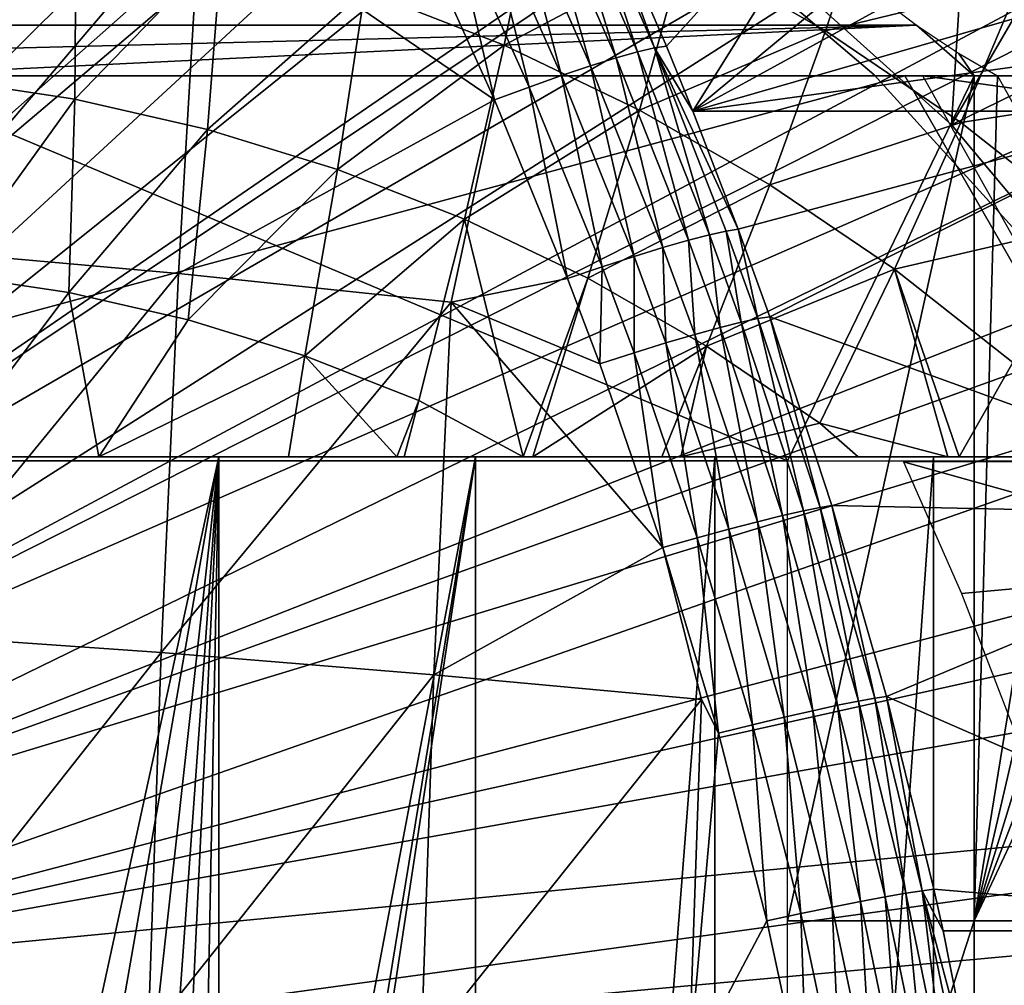
# Model space of a CAD drawing. Extents: x 0 to 500, y 0 to 1169.
# Drawn here: x 105 to 110, y 99 to 104 of the extents above; entities that cross this region are included whole.
import ezdxf

# ---------------------------------------------------------------- set-up
doc = ezdxf.new("R2010")
doc.units = 0
doc.header["$MEASUREMENT"] = 0
doc.layers.get('0').update_dxf_attribs({"linetype": 'CONTINUOUS'})

msp = doc.modelspace()

# ---------------------------------------------------------------- linework, layer by layer
for points in [[(104.832397, 115.096901, 0.052415), (105.842598, 114.664101, 0.052415), (100.797798, 101.900497, 0.052415)], [(100.797798, 101.900497, 0.052415), (105.842598, 114.664101, 0.052415), (106.356003, 114.408302, 0.052415)], [(100.797798, 101.900497, 0.052415), (106.356003, 114.408302, 0.052415), (101.305496, 101.726196, 0.052415)], [(101.305496, 101.726196, 0.052415), (106.356003, 114.408302, 0.052415), (106.614502, 114.269997, 0.052415)], [(101.305496, 101.726196, 0.052415), (106.614502, 114.269997, 0.052415), (107.3675, 113.829102, 0.052415)], [(107.3675, 113.829102, 0.052415), (107.839203, 113.523003, 0.052415), (101.305496, 101.726196, 0.052415)], [(107.839203, 113.523003, 0.052415), (108.100403, 113.343002, 0.052415), (101.305496, 101.726196, 0.052415)], [(101.305496, 101.726196, 0.052415), (108.100403, 113.343002, 0.052415), (108.812302, 112.813004, 0.052415)], [(101.305496, 101.726196, 0.052415), (108.812302, 112.813004, 0.052415), (101.777603, 101.470703, 0.052415)], [(101.777603, 101.470703, 0.052415), (108.812302, 112.813004, 0.052415), (109.267998, 112.441704, 0.052415)], [(101.777603, 101.470703, 0.052415), (109.267998, 112.441704, 0.052415), (109.502098, 112.240601, 0.052415)], [(110.168701, 111.626999, 0.052415), (101.777603, 101.470703, 0.052415), (109.502098, 112.240601, 0.052415)], [(110.168701, 111.626999, 0.052415), (102.201202, 101.141098, 0.052415), (101.777603, 101.470703, 0.052415)], [(110.625603, 111.168701, 0.052415), (102.201202, 101.141098, 0.052415), (110.168701, 111.626999, 0.052415)], [(102.201202, 101.141098, 0.052415), (110.625603, 111.168701, 0.052415), (111.427902, 110.281898, 0.052415)], [(111.427902, 110.281898, 0.052415), (111.887901, 109.720497, 0.052415), (102.201202, 101.141098, 0.052415)], [(102.201202, 101.141098, 0.052415), (111.887901, 109.720497, 0.052415), (112.061699, 109.497101, 0.052415)], [(102.201202, 101.141098, 0.052415), (112.061699, 109.497101, 0.052415), (102.564697, 100.746201, 0.052415)], [(102.564697, 100.746201, 0.052415), (112.061699, 109.497101, 0.052415), (112.581497, 108.789101, 0.052415)], [(102.564697, 100.746201, 0.052415), (112.581497, 108.789101, 0.052415), (113.115997, 107.990601, 0.052415)], [(113.115997, 107.990601, 0.052415), (113.204903, 107.850098, 0.052415), (102.564697, 100.746201, 0.052415)], [(102.564697, 100.746201, 0.052415), (113.204903, 107.850098, 0.052415), (113.620796, 107.159401, 0.052415)], [(102.564697, 100.746201, 0.052415), (113.620796, 107.159401, 0.052415), (102.858299, 100.2967, 0.052415)], [(102.858299, 100.2967, 0.052415), (113.620796, 107.159401, 0.052415), (114.095001, 106.296799, 0.052415)], [(102.858299, 100.2967, 0.052415), (114.095001, 106.296799, 0.052415), (114.220596, 106.052803, 0.052415)], [(114.537399, 105.404099, 0.052415), (102.858299, 100.2967, 0.052415), (114.220596, 106.052803, 0.052415)], [(110.198502, 105.7173, 50.05241), (108.619301, 105.032097, 50.05241), (110.070801, 103.725197, 50.05241)], [(110.070801, 103.725197, 50.05241), (110.868896, 105.0942, 50.05241), (110.198502, 105.7173, 50.05241)], [(114.537399, 105.404099, 0.052415), (103.073898, 99.805237, 0.052415), (102.858299, 100.2967, 0.052415)], [(114.946899, 104.482903, 0.052415), (103.073898, 99.805237, 0.052415), (114.537399, 105.404099, 0.052415)], [(109.692398, 105.346001, 79.377968), (108.186203, 105.065804, 85.969467), (108.591003, 104.1353, 86.05616)], [(108.728302, 103.7966, 86.083977), (109.692398, 105.346001, 79.377968), (108.591003, 104.1353, 86.05616)], [(108.728302, 103.7966, 86.083977), (110.080597, 104.919296, 78.652847), (109.692398, 105.346001, 79.377968)], [(109.669998, 103.9851, 58.901272), (109.669998, 103.9851, 14.10946), (108.313698, 105.139603, 14.10946)], [(109.669998, 103.9851, 58.901272), (108.313698, 105.139603, 14.10946), (108.313698, 105.139603, 58.901272)], [(110.070801, 103.725197, 50.05241), (111.504501, 104.429703, 50.05241), (110.868896, 105.0942, 50.05241)], [(104.732597, 105.059402, 87.56646), (104.617996, 103.0821, 88.025833), (106.1689, 104.901703, 87.310181)], [(107.9207, 105.002403, 86.543137), (108.328796, 104.074501, 86.623642), (108.033302, 105.036003, 86.365257)], [(108.033302, 105.036003, 86.365257), (108.4403, 104.105797, 86.447563), (108.122498, 105.057198, 86.172737)], [(108.033302, 105.036003, 86.365257), (108.328796, 104.074501, 86.623642), (108.4403, 104.105797, 86.447563)], [(108.186203, 105.065804, 85.969467), (108.122498, 105.057198, 86.172737), (108.528297, 104.126198, 86.257141)], [(108.122498, 105.057198, 86.172737), (108.4403, 104.105797, 86.447563), (108.528297, 104.126198, 86.257141)], [(108.528297, 104.126198, 86.257141), (108.591003, 104.1353, 86.05616), (108.186203, 105.065804, 85.969467)], [(110.070801, 103.725197, 5.052414), (110.070801, 103.725197, 50.05241), (108.619301, 105.032097, 5.052414)], [(108.619301, 105.032097, 5.052414), (110.070801, 103.725197, 50.05241), (108.619301, 105.032097, 50.05241)], [(107.921204, 105.000702, 58.52021), (107.747498, 104.139297, 57.714722), (107.023201, 104.422798, 57.53413)], [(108.683296, 104.635201, 58.710232), (107.747498, 104.139297, 57.714722), (107.921204, 105.000702, 58.52021)], [(107.786797, 104.957298, 86.702797), (108.196098, 104.032898, 86.781929), (107.9207, 105.002403, 86.543137)], [(107.9207, 105.002403, 86.543137), (108.196098, 104.032898, 86.781929), (108.328796, 104.074501, 86.623642)], [(104.818398, 103.9646, 56.285831), (104.757797, 104.939301, 56.969292), (105.524399, 104.823799, 57.160431)], [(107.6343, 104.901604, 86.841003), (108.044601, 103.981903, 86.919289), (107.786797, 104.957298, 86.702797)], [(107.786797, 104.957298, 86.702797), (108.044601, 103.981903, 86.919289), (108.196098, 104.032898, 86.781929)], [(109.669403, 104.971199, 59.77877), (109.417702, 104.213799, 58.893349), (108.683296, 104.635201, 58.710232)], [(110.4244, 104.460701, 59.966999), (109.417702, 104.213799, 58.893349), (109.669403, 104.971199, 59.77877)], [(106.1689, 104.901703, 87.310181), (104.617996, 103.0821, 88.025833), (106.056, 102.952599, 87.763008)], [(106.1689, 104.901703, 87.310181), (106.056, 102.952599, 87.763008), (107.697998, 103.8554, 87.120857)], [(107.697998, 103.8554, 87.120857), (107.286301, 104.762802, 87.042351), (106.1689, 104.901703, 87.310181)], [(107.466301, 104.836197, 86.954948), (107.877502, 103.922203, 87.03302), (107.6343, 104.901604, 86.841003)], [(107.6343, 104.901604, 86.841003), (107.877502, 103.922203, 87.03302), (108.044601, 103.981903, 86.919289)], [(110.322998, 104.671097, 78.146629), (110.080597, 104.919296, 78.652847), (108.728302, 103.7966, 86.083977)], [(104.818398, 103.9646, 56.285831), (105.524399, 104.823799, 57.160431), (105.516701, 103.859299, 56.459942)], [(105.516701, 103.859299, 56.459942), (105.524399, 104.823799, 57.160431), (106.280899, 104.651299, 57.349041)], [(107.286301, 104.762802, 87.042351), (107.697998, 103.8554, 87.120857), (107.466301, 104.836197, 86.954948)], [(107.466301, 104.836197, 86.954948), (107.697998, 103.8554, 87.120857), (107.877502, 103.922203, 87.03302)], [(108.728302, 103.7966, 86.083977), (110.663597, 104.354698, 77.356171), (110.322998, 104.671097, 78.146629)], [(105.516701, 103.859299, 56.459942), (106.280899, 104.651299, 57.349041), (106.205803, 103.702202, 56.631748)], [(106.205803, 103.702202, 56.631748), (106.280899, 104.651299, 57.349041), (107.023201, 104.422798, 57.53413)], [(108.683296, 104.635201, 58.710232), (108.449997, 103.802399, 57.88987), (107.747498, 104.139297, 57.714722)], [(109.417702, 104.213799, 58.893349), (108.449997, 103.802399, 57.88987), (108.683296, 104.635201, 58.710232)], [(114.946899, 104.482903, 0.052415), (115.094101, 104.124702, 0.052415), (103.073898, 99.805237, 0.052415)], [(110.4244, 104.460701, 59.966999), (110.120598, 103.738701, 59.068581), (109.417702, 104.213799, 58.893349)], [(111.141403, 103.895203, 60.145779), (110.120598, 103.738701, 59.068581), (110.4244, 104.460701, 59.966999)], [(109.6586, 104.419899, 77.304741), (88.598358, 104.244598, 71.486588), (88.563461, 104.419899, 72.045143)], [(109.889999, 104.244598, 76.795197), (88.598358, 104.244598, 71.486588), (109.6586, 104.419899, 77.304741)], [(106.205803, 103.702202, 56.631748), (107.023201, 104.422798, 57.53413), (106.882004, 103.494003, 56.800339)], [(106.882004, 103.494003, 56.800339), (107.023201, 104.422798, 57.53413), (107.747498, 104.139297, 57.714722)], [(111.326202, 102.228996, 50.05241), (111.504501, 104.429703, 50.05241), (110.070801, 103.725197, 50.05241)], [(108.728302, 103.7966, 86.083977), (110.978798, 104.106499, 76.528961), (110.663597, 104.354698, 77.356171)], [(109.889999, 104.244598, 76.795197), (99.516151, 103.979897, 73.050049), (88.598358, 104.244598, 71.486588)], [(104.464699, 103.979897, 74.283859), (99.516151, 103.979897, 73.050049), (109.889999, 104.244598, 76.795197)], [(104.464699, 103.979897, 74.283859), (109.889999, 104.244598, 76.795197), (110.1894, 103.979897, 75.711189)], [(109.417702, 104.213799, 58.893349), (109.1269, 103.414101, 58.05864), (108.449997, 103.802399, 57.88987)], [(110.120598, 103.738701, 59.068581), (109.1269, 103.414101, 58.05864), (109.417702, 104.213799, 58.893349)], [(110.1894, 103.979897, 75.711189), (109.889999, 104.244598, 76.795197), (110.107399, 104.097702, 76.27359)], [(103.073898, 99.805237, 0.052415), (115.094101, 104.124702, 0.052415), (115.322502, 103.534302, 0.052415)], [(106.882004, 103.494003, 56.800339), (107.747498, 104.139297, 57.714722), (107.541702, 103.235802, 56.96484)], [(107.541702, 103.235802, 56.96484), (107.747498, 104.139297, 57.714722), (108.449997, 103.802399, 57.88987)], [(108.328796, 104.074501, 86.623642), (108.7043, 103.125999, 86.691116), (108.4403, 104.105797, 86.447563)], [(108.4403, 104.105797, 86.447563), (108.814697, 103.1549, 86.516808), (108.528297, 104.126198, 86.257141)], [(108.4403, 104.105797, 86.447563), (108.7043, 103.125999, 86.691116), (108.814697, 103.1549, 86.516808)], [(108.528297, 104.126198, 86.257141), (108.728302, 103.7966, 86.083977), (108.591003, 104.1353, 86.05616)], [(108.963501, 103.183403, 86.129761), (108.728302, 103.7966, 86.083977), (108.528297, 104.126198, 86.257141)], [(108.528297, 104.126198, 86.257141), (108.814697, 103.1549, 86.516808), (108.901604, 103.174103, 86.328484)], [(108.528297, 104.126198, 86.257141), (108.901604, 103.174103, 86.328484), (108.963501, 103.183403, 86.129761)], [(111.248596, 103.7966, 75.975288), (110.978798, 104.106499, 76.528961), (108.728302, 103.7966, 86.083977)], [(108.196098, 104.032898, 86.781929), (108.572601, 103.087997, 86.848053), (108.328796, 104.074501, 86.623642)], [(108.328796, 104.074501, 86.623642), (108.572601, 103.087997, 86.848053), (108.7043, 103.125999, 86.691116)], [(110.1894, 103.979897, 75.711189), (110.107399, 104.097702, 76.27359), (110.310204, 103.979897, 75.74131)], [(108.044601, 103.981903, 86.919289), (108.422203, 103.041801, 86.984573), (108.196098, 104.032898, 86.781929)], [(108.196098, 104.032898, 86.781929), (108.422203, 103.041801, 86.984573), (108.572601, 103.087997, 86.848053)], [(109.829597, 103.979897, 71.499031), (111.927399, 103.979897, 63.085331), (100.483803, 103.979897, 69.168869)], [(100.483803, 103.979897, 69.168869), (111.927399, 103.979897, 63.085331), (111.021698, 103.979897, 61.88063)], [(111.021698, 103.979897, 61.88063), (109.994904, 103.979897, 60.777382), (100.483803, 103.979897, 69.168869)], [(100.483803, 103.979897, 69.168869), (109.994904, 103.979897, 60.777382), (108.8582, 103.979897, 59.787701)], [(100.483803, 103.979897, 69.168869), (108.8582, 103.979897, 59.787701), (107.6241, 103.979897, 58.92247)], [(107.6241, 103.979897, 58.92247), (106.306198, 103.979897, 58.191212), (100.483803, 103.979897, 69.168869)], [(100.483803, 103.979897, 69.168869), (106.306198, 103.979897, 58.191212), (104.918999, 103.979897, 57.601952)], [(102.4244, 101.980003, 69.652718), (109.829597, 103.979897, 71.499031), (100.483803, 103.979897, 69.168869)], [(110.979202, 101.980003, 71.78566), (109.829597, 103.979897, 71.499031), (102.4244, 101.980003, 69.652718)], [(104.464699, 101.980003, 74.283859), (104.464699, 103.979897, 74.283859), (109.219101, 101.980003, 75.469269)], [(109.219101, 101.980003, 75.469269), (104.464699, 103.979897, 74.283859), (110.1894, 103.979897, 75.711189)], [(105.516701, 103.859299, 56.459942), (104.859001, 102.948402, 55.663921), (104.818398, 103.9646, 56.285831)], [(107.877502, 103.922203, 87.03302), (108.255898, 102.987999, 87.098038), (108.044601, 103.981903, 86.919289)], [(108.044601, 103.981903, 86.919289), (108.255898, 102.987999, 87.098038), (108.422203, 103.041801, 86.984573)], [(109.219101, 101.980003, 75.469269), (110.1894, 103.979897, 75.711189), (109.219101, 99.589943, 75.469269)], [(109.219101, 99.589943, 75.469269), (110.1894, 103.979897, 75.711189), (110.1894, 99.589943, 75.711189)], [(110.8675, 102.666496, 58.901272), (110.8675, 102.666496, 14.10946), (109.669998, 103.9851, 14.10946)], [(110.8675, 102.666496, 58.901272), (109.669998, 103.9851, 14.10946), (109.669998, 103.9851, 58.901272)], [(110.979202, 101.980003, 71.78566), (112.369003, 103.979897, 72.132187), (109.829597, 103.979897, 71.499031)], [(109.9235, 103.979897, 75.644882), (111.175797, 103.979897, 75.95713), (111.248596, 103.7966, 75.975288)], [(109.9235, 103.979897, 75.644882), (111.248596, 103.7966, 75.975288), (111.256699, 101.599899, 75.97731)], [(110.1894, 99.589943, 75.711189), (110.1894, 103.979897, 75.711189), (110.310204, 103.979897, 75.74131)], [(110.1894, 99.589943, 75.711189), (110.310204, 103.979897, 75.74131), (110.769699, 103.159698, 75.855881)], [(107.697998, 103.8554, 87.120857), (108.077103, 102.927902, 87.186287), (107.877502, 103.922203, 87.03302)], [(107.877502, 103.922203, 87.03302), (108.077103, 102.927902, 87.186287), (108.255898, 102.987999, 87.098038)], [(105.516701, 103.859299, 56.459942), (105.486099, 102.853996, 55.820278), (104.859001, 102.948402, 55.663921)], [(106.205803, 103.702202, 56.631748), (105.486099, 102.853996, 55.820278), (105.516701, 103.859299, 56.459942)], [(107.697998, 103.8554, 87.120857), (106.056, 102.952599, 87.763008), (107.471901, 102.804802, 87.406601)], [(107.697998, 103.8554, 87.120857), (107.471901, 102.804802, 87.406601), (108.077103, 102.927902, 87.186287)], [(111.141403, 103.895203, 60.145779), (110.788101, 103.212097, 59.23502), (110.120598, 103.738701, 59.068581)], [(107.541702, 103.235802, 56.96484), (108.449997, 103.802399, 57.88987), (108.181602, 102.929001, 57.124378)], [(108.181602, 102.929001, 57.124378), (108.449997, 103.802399, 57.88987), (109.1269, 103.414101, 58.05864)], [(108.728302, 103.7966, 86.083977), (108.963501, 103.183403, 86.129761), (111.248596, 103.7966, 75.975288)], [(111.248596, 103.7966, 75.975288), (108.963501, 103.183403, 86.129761), (109.127403, 102.727898, 86.160233)], [(111.248596, 103.7966, 75.975288), (109.127403, 102.727898, 86.160233), (111.974701, 101.694801, 76.156311)], [(106.205803, 103.702202, 56.631748), (106.104897, 102.712898, 55.97456), (105.486099, 102.853996, 55.820278)], [(106.882004, 103.494003, 56.800339), (106.104897, 102.712898, 55.97456), (106.205803, 103.702202, 56.631748)], [(110.120598, 103.738701, 59.068581), (109.774696, 102.976097, 58.220161), (109.1269, 103.414101, 58.05864)], [(110.788101, 103.212097, 59.23502), (109.774696, 102.976097, 58.220161), (110.120598, 103.738701, 59.068581)], [(111.326202, 102.228996, 5.052414), (111.326202, 102.228996, 50.05241), (110.070801, 103.725197, 5.052414)], [(110.070801, 103.725197, 5.052414), (111.326202, 102.228996, 50.05241), (110.070801, 103.725197, 50.05241)], [(103.073898, 99.805237, 0.052415), (115.322502, 103.534302, 0.052415), (103.205704, 99.284889, 0.052415)], [(103.205704, 99.284889, 0.052415), (115.322502, 103.534302, 0.052415), (115.6632, 102.559898, 0.052415)], [(106.882004, 103.494003, 56.800339), (106.712097, 102.525902, 56.125961), (106.104897, 102.712898, 55.97456)], [(107.541702, 103.235802, 56.96484), (106.712097, 102.525902, 56.125961), (106.882004, 103.494003, 56.800339)], [(108.181602, 102.929001, 57.124378), (109.1269, 103.414101, 58.05864), (108.798203, 102.575203, 57.278118)], [(108.798203, 102.575203, 57.278118), (109.1269, 103.414101, 58.05864), (109.774696, 102.976097, 58.220161)], [(107.541702, 103.235802, 56.96484), (107.304604, 102.294098, 56.273689), (106.712097, 102.525902, 56.125961)], [(107.845802, 102, 56.388969), (107.304604, 102.294098, 56.273689), (107.541702, 103.235802, 56.96484)], [(107.541702, 103.235802, 56.96484), (108.181602, 102.929001, 57.124378), (107.845802, 102, 56.388969)], [(108.963501, 103.183403, 86.129761), (108.901604, 103.174103, 86.328484), (109.065903, 102.718697, 86.357887)], [(108.963501, 103.183403, 86.129761), (109.065903, 102.718697, 86.357887), (109.127403, 102.727898, 86.160233)], [(110.788101, 103.212097, 59.23502), (110.389999, 102.490799, 58.373562), (109.774696, 102.976097, 58.220161)], [(108.7043, 103.125999, 86.691116), (108.8694, 102.672302, 86.71875), (108.814697, 103.1549, 86.516808)], [(108.814697, 103.1549, 86.516808), (108.979301, 102.699997, 86.545258), (108.901604, 103.174103, 86.328484)], [(108.814697, 103.1549, 86.516808), (108.8694, 102.672302, 86.71875), (108.979301, 102.699997, 86.545258)], [(108.901604, 103.174103, 86.328484), (108.979301, 102.699997, 86.545258), (109.065903, 102.718697, 86.357887)], [(110.769699, 103.159698, 75.855881), (110.938103, 102.8078, 75.897873), (110.1894, 99.589943, 75.711189)], [(104.617996, 103.0821, 88.025833), (104.5261, 101.084702, 88.394562), (106.056, 102.952599, 87.763008)], [(108.422203, 103.041801, 86.984573), (108.588203, 102.592201, 87.011169), (108.572601, 103.087997, 86.848053)], [(108.572601, 103.087997, 86.848053), (108.738197, 102.6362, 86.875053), (108.7043, 103.125999, 86.691116)], [(108.572601, 103.087997, 86.848053), (108.588203, 102.592201, 87.011169), (108.738197, 102.6362, 86.875053)], [(108.7043, 103.125999, 86.691116), (108.738197, 102.6362, 86.875053), (108.8694, 102.672302, 86.71875)], [(108.255898, 102.987999, 87.098038), (108.422401, 102.541199, 87.124527), (108.422203, 103.041801, 86.984573)], [(108.422203, 103.041801, 86.984573), (108.422401, 102.541199, 87.124527), (108.588203, 102.592201, 87.011169)], [(108.077103, 102.927902, 87.186287), (108.243896, 102.4842, 87.212952), (108.255898, 102.987999, 87.098038)], [(108.255898, 102.987999, 87.098038), (108.243896, 102.4842, 87.212952), (108.422401, 102.541199, 87.124527)], [(106.056, 102.952599, 87.763008), (104.5261, 101.084702, 88.394562), (105.965401, 100.983704, 88.12648)], [(104.844299, 102, 55.14753), (104.859001, 102.948402, 55.663921), (105.486099, 102.853996, 55.820278)], [(106.056, 102.952599, 87.763008), (105.965401, 100.983704, 88.12648), (107.471901, 102.804802, 87.406601)], [(108.077103, 102.927902, 87.186287), (107.471901, 102.804802, 87.406601), (108.243896, 102.4842, 87.212952)], [(107.845802, 102, 56.388969), (108.181602, 102.929001, 57.124378), (107.896599, 102, 56.41613)], [(107.896599, 102, 56.41613), (108.181602, 102.929001, 57.124378), (108.798203, 102.575203, 57.278118)], [(108.798203, 102.575203, 57.278118), (109.774696, 102.976097, 58.220161), (109.388298, 102.1763, 57.42524)], [(109.388298, 102.1763, 57.42524), (109.774696, 102.976097, 58.220161), (110.052597, 102, 57.797989)], [(110.389999, 102.490799, 58.373562), (110.111298, 102, 57.842522), (109.774696, 102.976097, 58.220161)], [(109.774696, 102.976097, 58.220161), (110.111298, 102, 57.842522), (110.052597, 102, 57.797989)], [(104.844299, 102, 55.14753), (105.486099, 102.853996, 55.820278), (105.6408, 102, 55.411331)], [(105.6408, 102, 55.411331), (105.486099, 102.853996, 55.820278), (106.104897, 102.712898, 55.97456)], [(107.471901, 102.804802, 87.406601), (105.965401, 100.983704, 88.12648), (107.382698, 100.8685, 87.764069)], [(107.471901, 102.804802, 87.406601), (107.382698, 100.8685, 87.764069), (108.571899, 101.529198, 87.261513)], [(108.571899, 101.529198, 87.261513), (108.243896, 102.4842, 87.212952), (107.471901, 102.804802, 87.406601)], [(110.1894, 99.589943, 75.711189), (110.938103, 102.8078, 75.897873), (111.060501, 102.436096, 75.928391)], [(109.127403, 102.727898, 86.160233), (109.065903, 102.718697, 86.357887), (109.388702, 101.738098, 86.41214)], [(109.127403, 102.727898, 86.160233), (109.388702, 101.738098, 86.41214), (109.449699, 101.747002, 86.216621)], [(111.974701, 101.694801, 76.156311), (109.127403, 102.727898, 86.160233), (109.449699, 101.747002, 86.216621)], [(105.6408, 102, 55.411331), (106.104897, 102.712898, 55.97456), (106.712097, 102.525902, 56.125961)], [(108.738197, 102.6362, 86.875053), (109.063599, 101.663696, 86.924332), (108.8694, 102.672302, 86.71875)], [(108.8694, 102.672302, 86.71875), (109.193802, 101.695999, 86.769333), (108.979301, 102.699997, 86.545258)], [(108.8694, 102.672302, 86.71875), (109.063599, 101.663696, 86.924332), (109.193802, 101.695999, 86.769333)], [(108.979301, 102.699997, 86.545258), (109.302902, 101.720901, 86.597519), (109.065903, 102.718697, 86.357887)], [(108.979301, 102.699997, 86.545258), (109.193802, 101.695999, 86.769333), (109.302902, 101.720901, 86.597519)], [(109.065903, 102.718697, 86.357887), (109.302902, 101.720901, 86.597519), (109.388702, 101.738098, 86.41214)], [(108.588203, 102.592201, 87.011169), (108.914703, 101.624603, 87.059639), (108.738197, 102.6362, 86.875053)], [(108.738197, 102.6362, 86.875053), (108.914703, 101.624603, 87.059639), (109.063599, 101.663696, 86.924332)], [(107.896599, 102, 56.41613), (108.798203, 102.575203, 57.278118), (108.567101, 102, 56.796719)], [(108.422401, 102.541199, 87.124527), (108.749702, 101.579498, 87.172737), (108.588203, 102.592201, 87.011169)], [(108.567101, 102, 56.796719), (108.798203, 102.575203, 57.278118), (108.664703, 102, 56.85556)], [(108.588203, 102.592201, 87.011169), (108.749702, 101.579498, 87.172737), (108.914703, 101.624603, 87.059639)], [(108.664703, 102, 56.85556), (108.798203, 102.575203, 57.278118), (109.388298, 102.1763, 57.42524)], [(103.205704, 99.284889, 0.052415), (115.6632, 102.559898, 0.052415), (115.813103, 102.086197, 0.052415)], [(106.712097, 102.525902, 56.125961), (106.626602, 102, 55.801331), (105.6408, 102, 55.411331)], [(106.712097, 102.525902, 56.125961), (107.189102, 102, 56.05732), (106.626602, 102, 55.801331)], [(107.304604, 102.294098, 56.273689), (107.189102, 102, 56.05732), (106.712097, 102.525902, 56.125961)], [(108.243896, 102.4842, 87.212952), (108.571899, 101.529198, 87.261513), (108.422401, 102.541199, 87.124527)], [(108.422401, 102.541199, 87.124527), (108.571899, 101.529198, 87.261513), (108.749702, 101.579498, 87.172737)], [(110.389999, 102.490799, 58.373562), (110.908203, 102, 58.489609), (110.111298, 102, 57.842522)], [(110.1894, 99.589943, 75.711189), (111.060501, 102.436096, 75.928391), (111.134804, 102.0513, 75.946907)], [(107.304604, 102.294098, 56.273689), (107.228401, 102, 56.07616), (107.189102, 102, 56.05732)], [(107.845802, 102, 56.388969), (107.228401, 102, 56.07616), (107.304604, 102.294098, 56.273689)], [(108.664703, 102, 56.85556), (109.388298, 102.1763, 57.42524), (109.587502, 102, 57.459179)], [(109.388298, 102.1763, 57.42524), (110.052597, 102, 57.797989), (109.587502, 102, 57.459179)], [(115.813103, 102.086197, 0.052415), (115.967697, 101.561096, 0.052415), (103.205704, 99.284889, 0.052415)], [(111.134804, 102.0513, 75.946907), (111.159698, 101.659698, 75.953117), (110.1894, 99.589943, 75.711189)], [(104.844299, 102, 55.14753), (105.6408, 102, 55.411331), (104.855103, 102, 57.978279)], [(104.855103, 102, 57.978279), (105.6408, 102, 55.411331), (106.626602, 102, 55.801331)], [(104.855103, 102, 57.978279), (106.626602, 102, 55.801331), (106.264801, 102, 58.589401)], [(106.264801, 102, 58.589401), (105.099899, 96.649651, 58.071388), (104.855103, 102, 57.978279)], [(106.264801, 102, 58.589401), (105.302002, 96.490028, 58.152279), (105.099899, 96.649651, 58.071388)], [(105.619499, 96.171379, 58.2868), (105.302002, 96.490028, 58.152279), (106.264801, 102, 58.589401)], [(106.264801, 102, 58.589401), (105.825897, 95.902321, 58.379238), (105.619499, 96.171379, 58.2868)], [(106.264801, 102, 58.589401), (105.962799, 95.683456, 58.442799), (105.825897, 95.902321, 58.379238)], [(106.134499, 95.335838, 58.525028), (105.962799, 95.683456, 58.442799), (106.264801, 102, 58.589401)], [(106.134499, 95.335838, 58.525028), (106.264801, 102, 58.589401), (106.264801, 94.968681, 58.589401)], [(106.264801, 102, 58.589401), (107.228401, 102, 56.07616), (107.845802, 102, 56.388969)], [(106.264801, 102, 58.589401), (106.626602, 102, 55.801331), (107.189102, 102, 56.05732)], [(106.264801, 102, 58.589401), (107.189102, 102, 56.05732), (107.228401, 102, 56.07616)], [(107.845802, 102, 56.388969), (107.896599, 102, 56.41613), (106.264801, 102, 58.589401)], [(106.264801, 102, 58.589401), (107.896599, 102, 56.41613), (108.567101, 102, 56.796719)], [(106.264801, 102, 58.589401), (108.567101, 102, 56.796719), (107.599098, 102, 59.351318)], [(106.264801, 94.968681, 58.589401), (106.264801, 102, 58.589401), (107.599098, 102, 59.351318)], [(106.264801, 94.968681, 58.589401), (107.599098, 102, 59.351318), (106.367897, 94.488617, 58.64151)], [(107.599098, 102, 59.351318), (106.400002, 94.122772, 58.657982), (106.367897, 94.488617, 58.64151)], [(107.599098, 102, 59.351318), (107.599098, 85.999969, 59.351318), (106.400002, 94.122772, 58.657982)], [(107.599098, 102, 59.351318), (109.587502, 102, 57.459179), (108.841797, 102, 60.25486)], [(107.599098, 102, 59.351318), (108.567101, 102, 56.796719), (108.664703, 102, 56.85556)], [(107.599098, 102, 59.351318), (108.664703, 102, 56.85556), (109.587502, 102, 57.459179)], [(108.841797, 102, 60.25486), (108.841797, 85.999969, 60.25486), (107.599098, 85.999969, 59.351318)], [(108.841797, 102, 60.25486), (107.599098, 85.999969, 59.351318), (107.599098, 102, 59.351318)], [(110.111298, 102, 57.842522), (110.908203, 102, 58.489609), (108.841797, 102, 60.25486)], [(110.908203, 102, 58.489609), (111.0205, 102, 58.587509), (108.841797, 102, 60.25486)], [(108.841797, 102, 60.25486), (111.0205, 102, 58.587509), (111.338799, 102, 58.87505)], [(108.841797, 102, 60.25486), (111.338799, 102, 58.87505), (109.977997, 102, 61.28915)], [(108.841797, 102, 60.25486), (109.587502, 102, 57.459179), (110.052597, 102, 57.797989)], [(108.841797, 102, 60.25486), (110.052597, 102, 57.797989), (110.111298, 102, 57.842522)], [(109.977997, 102, 61.28915), (109.977997, 85.999969, 61.28915), (108.841797, 85.999969, 60.25486)], [(109.977997, 102, 61.28915), (108.841797, 85.999969, 60.25486), (108.841797, 102, 60.25486)], [(111.742203, 101.4384, 58.97216), (111.384598, 101.974998, 58.97216), (109.822304, 101.974998, 61.133389)], [(109.822304, 101.974998, 61.133389), (110.123703, 101.290298, 61.4394), (111.742203, 101.4384, 58.97216)], [(112.510399, 102, 60.075871), (110.994102, 102, 62.441719), (109.977997, 102, 61.28915)], [(109.977997, 102, 61.28915), (111.338799, 102, 58.87505), (112.003502, 102, 59.52644)], [(109.977997, 102, 61.28915), (112.003502, 102, 59.52644), (112.510399, 102, 60.075871)], [(110.994102, 102, 62.441719), (110.994102, 85.999969, 62.441719), (109.977997, 85.999969, 61.28915)], [(110.994102, 102, 62.441719), (109.977997, 85.999969, 61.28915), (109.977997, 102, 61.28915)], [(109.193802, 101.695999, 86.769333), (109.479897, 100.709602, 86.809723), (109.302902, 101.720901, 86.597519)], [(109.302902, 101.720901, 86.597519), (109.588097, 100.731598, 86.639488), (109.388702, 101.738098, 86.41214)], [(109.302902, 101.720901, 86.597519), (109.479897, 100.709602, 86.809723), (109.588097, 100.731598, 86.639488)], [(109.449699, 101.747002, 86.216621), (109.388702, 101.738098, 86.41214), (109.673302, 100.747002, 86.45594)], [(109.388702, 101.738098, 86.41214), (109.588097, 100.731598, 86.639488), (109.673302, 100.747002, 86.45594)], [(109.449699, 101.747002, 86.216621), (109.673302, 100.747002, 86.45594), (109.733902, 100.755501, 86.262428)], [(111.974701, 101.694801, 76.156311), (109.449699, 101.747002, 86.216621), (109.733902, 100.755501, 86.262428)], [(108.914703, 101.624603, 87.059639), (109.202499, 100.647102, 87.098083), (109.063599, 101.663696, 86.924332)], [(109.063599, 101.663696, 86.924332), (109.350502, 100.681198, 86.963531), (109.193802, 101.695999, 86.769333)], [(109.063599, 101.663696, 86.924332), (109.202499, 100.647102, 87.098083), (109.350502, 100.681198, 86.963531)], [(109.193802, 101.695999, 86.769333), (109.350502, 100.681198, 86.963531), (109.479897, 100.709602, 86.809723)], [(111.974701, 101.694801, 76.156311), (109.733902, 100.755501, 86.262428), (112.523903, 99.536781, 76.293251)], [(110.1894, 99.589943, 75.711189), (111.159698, 101.659698, 75.953117), (111.159698, 99.589943, 75.953117)], [(108.749702, 101.579498, 87.172737), (109.038399, 100.607903, 87.210907), (108.914703, 101.624603, 87.059639)], [(108.914703, 101.624603, 87.059639), (109.038399, 100.607903, 87.210907), (109.202499, 100.647102, 87.098083)], [(103.205704, 99.284889, 0.052415), (115.967697, 101.561096, 0.052415), (116.235199, 100.539101, 0.052415)], [(108.571899, 101.529198, 87.261513), (108.861397, 100.5644, 87.299973), (108.749702, 101.579498, 87.172737)], [(108.749702, 101.579498, 87.172737), (108.861397, 100.5644, 87.299973), (109.038399, 100.607903, 87.210907)], [(108.571899, 101.529198, 87.261513), (107.382698, 100.8685, 87.764069), (108.771896, 100.739403, 87.308937)], [(108.571899, 101.529198, 87.261513), (108.771896, 100.739403, 87.308937), (108.861397, 100.5644, 87.299973)], [(111.742203, 101.4384, 58.97216), (110.123703, 101.290298, 61.4394), (110.395897, 100.585503, 61.732601)], [(104.5261, 101.084702, 88.394562), (104.457001, 99.071739, 88.671822), (105.965401, 100.983704, 88.12648)], [(105.965401, 100.983704, 88.12648), (104.457001, 99.071739, 88.671822), (105.897202, 98.999382, 88.39978)], [(105.965401, 100.983704, 88.12648), (105.897202, 98.999382, 88.39978), (107.382698, 100.8685, 87.764069)], [(107.382698, 100.8685, 87.764069), (105.897202, 98.999382, 88.39978), (107.315697, 98.916893, 88.03286)], [(107.382698, 100.8685, 87.764069), (107.315697, 98.916893, 88.03286), (108.771896, 100.739403, 87.308937)], [(108.771896, 100.739403, 87.308937), (107.315697, 98.916893, 88.03286), (108.7061, 98.824501, 87.572693)], [(108.771896, 100.739403, 87.308937), (108.7061, 98.824501, 87.572693), (108.861397, 100.5644, 87.299973)], [(109.479897, 100.709602, 86.809723), (109.727097, 99.713562, 86.8414), (109.588097, 100.731598, 86.639488)], [(109.588097, 100.731598, 86.639488), (109.834702, 99.732521, 86.672592), (109.673302, 100.747002, 86.45594)], [(109.588097, 100.731598, 86.639488), (109.727097, 99.713562, 86.8414), (109.834702, 99.732521, 86.672592)], [(109.733902, 100.755501, 86.262428), (109.673302, 100.747002, 86.45594), (109.919403, 99.745987, 86.490692)], [(109.673302, 100.747002, 86.45594), (109.834702, 99.732521, 86.672592), (109.919403, 99.745987, 86.490692)], [(109.919403, 99.745987, 86.490692), (109.979599, 99.753738, 86.298988), (109.733902, 100.755501, 86.262428)], [(112.523903, 99.536781, 76.293251), (109.733902, 100.755501, 86.262428), (109.979599, 99.753738, 86.298988)], [(109.202499, 100.647102, 87.098083), (109.451302, 99.660278, 87.127968), (109.350502, 100.681198, 86.963531)], [(109.350502, 100.681198, 86.963531), (109.598503, 99.689247, 86.99411), (109.479897, 100.709602, 86.809723)], [(109.350502, 100.681198, 86.963531), (109.451302, 99.660278, 87.127968), (109.598503, 99.689247, 86.99411)], [(109.479897, 100.709602, 86.809723), (109.598503, 99.689247, 86.99411), (109.727097, 99.713562, 86.8414)], [(109.038399, 100.607903, 87.210907), (109.288101, 99.6269, 87.240562), (109.202499, 100.647102, 87.098083)], [(109.202499, 100.647102, 87.098083), (109.288101, 99.6269, 87.240562), (109.451302, 99.660278, 87.127968)], [(108.861397, 100.5644, 87.299973), (109.111702, 99.589943, 87.329872), (109.038399, 100.607903, 87.210907)], [(109.038399, 100.607903, 87.210907), (109.111702, 99.589943, 87.329872), (109.288101, 99.6269, 87.240562)], [(103.205704, 99.284889, 0.052415), (116.235199, 100.539101, 0.052415), (103.25, 98.75, 0.052415)], [(116.235199, 100.539101, 0.052415), (116.368103, 99.95842, 0.052415), (103.25, 98.75, 0.052415)], [(108.861397, 100.5644, 87.299973), (108.7061, 98.824501, 87.572693), (109.111702, 99.589943, 87.329872)], [(103.25, 98.75, 0.052415), (116.368103, 99.95842, 0.052415), (116.464401, 99.495407, 0.052415)], [(109.598503, 99.689247, 86.99411), (109.807297, 98.68824, 87.017433), (109.727097, 99.713562, 86.8414)], [(109.727097, 99.713562, 86.8414), (109.935204, 98.708267, 86.865677), (109.834702, 99.732521, 86.672592)], [(109.727097, 99.713562, 86.8414), (109.807297, 98.68824, 87.017433), (109.935204, 98.708267, 86.865677)], [(109.834702, 99.732521, 86.672592), (110.042198, 98.724129, 86.698097), (109.919403, 99.745987, 86.490692)], [(109.834702, 99.732521, 86.672592), (109.935204, 98.708267, 86.865677), (110.042198, 98.724129, 86.698097)], [(109.919403, 99.745987, 86.490692), (110.027496, 99.536781, 86.305779), (109.979599, 99.753738, 86.298988)], [(110.1866, 98.742249, 86.327538), (110.027496, 99.536781, 86.305779), (109.919403, 99.745987, 86.490692)], [(109.919403, 99.745987, 86.490692), (110.042198, 98.724129, 86.698097), (110.126503, 98.735573, 86.517662)], [(109.919403, 99.745987, 86.490692), (110.126503, 98.735573, 86.517662), (110.1866, 98.742249, 86.327538)], [(112.523903, 99.536781, 76.293251), (109.979599, 99.753738, 86.298988), (110.027496, 99.536781, 86.305779)], [(109.288101, 99.6269, 87.240562), (109.498199, 98.636871, 87.263039), (109.451302, 99.660278, 87.127968)], [(109.451302, 99.660278, 87.127968), (109.660797, 98.664284, 87.150673), (109.598503, 99.689247, 86.99411)], [(109.451302, 99.660278, 87.127968), (109.498199, 98.636871, 87.263039), (109.660797, 98.664284, 87.150673)], [(109.598503, 99.689247, 86.99411), (109.660797, 98.664284, 87.150673), (109.807297, 98.68824, 87.017433)], [(109.111702, 99.589943, 87.329872), (109.322601, 98.60659, 87.352547), (109.288101, 99.6269, 87.240562)], [(109.288101, 99.6269, 87.240562), (109.322601, 98.60659, 87.352547), (109.498199, 98.636871, 87.263039)], [(108.7061, 98.824501, 87.572693), (109.322601, 98.60659, 87.352547), (109.111702, 99.589943, 87.329872)], [(109.219101, 99.589943, 75.469269), (110.1894, 99.589943, 75.711189), (109.219101, 96.59803, 75.469269)], [(109.219101, 96.59803, 75.469269), (110.1894, 99.589943, 75.711189), (110.1894, 93.999977, 75.711189)], [(110.1894, 99.589943, 75.711189), (111.159698, 99.589943, 75.953117), (110.1894, 93.999977, 75.711189)], [(110.1894, 93.999977, 75.711189), (111.159698, 99.589943, 75.953117), (111.159698, 93.999977, 75.953117)], [(112.523903, 99.536781, 76.293251), (110.027496, 99.536781, 86.305779), (110.1866, 98.742249, 86.327538)], [(112.523903, 99.536781, 76.293251), (110.1866, 98.742249, 86.327538), (112.892303, 97.338318, 76.385101)], [(103.25, 98.75, 0.052415), (116.464401, 99.495407, 0.052415), (116.751999, 97.761513, 0.052415)]]:
    msp.add_3dface(points)

doc.saveas('drawing.dxf')
